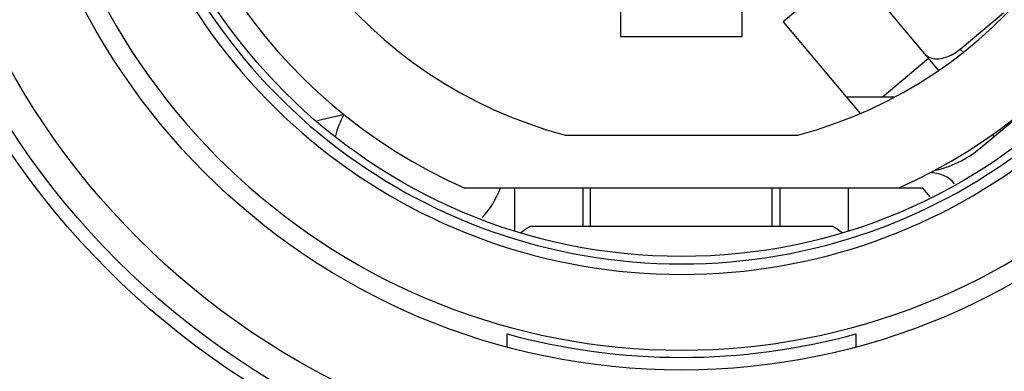
# Model space of a CAD drawing. Units: inches. Extents: x 1.59 to 7.49, y 0.4 to 7.09.
# Drawn here: x 2.04 to 2.42, y 4.43 to 4.57 of the extents above; entities that cross this region are included whole.
import ezdxf

# ---------------------------------------------------------------- set-up
doc = ezdxf.new("R2010")
doc.units = ezdxf.units.IN
doc.header["$LTSCALE"] = 0.605
doc.header["$MEASUREMENT"] = 0
doc.layers.get('0').update_dxf_attribs({"linetype": 'CONTINUOUS'})
doc.styles.get("Standard").update_dxf_attribs({"font": 'txt', "width": 0.8})
doc.dimstyles.new('DIMSTYLE_1', dxfattribs={"dimtxt": 0.15625, "dimasz": 0.1875, "dimexe": 0.18, "dimexo": 0.0625, "dimgap": 0.09, "dimtad": 1, "dimdec": 0, "dimlfac": 0.6666666667, "dimzin": 4, "dimdsep": 46, "dimtxsty": 'Standard', "dimblk": 'CLOSED', "dimblk1": 'CLOSED', "dimblk2": 'CLOSED', "dimcen": 0.09, "dimadec": 0, "dimazin": 0, "dimtfac": 1, "dimtdec": 0, "dimtofl": 0, "dimtmove": 0, "dimatfit": 3, "dimldrblk": 'CLOSED', "dimfxl": 0, "dimtolj": 1, "dimtzin": 4, "dimarcsym": 0})

# ---------------------------------------------------------------- blocks, each defined once
blk = doc.blocks.new('_CLOSED')
at = {"color": 0, "linetype": 'ByBlock'}
for p, q in [((0, 0), (-1, 0.1666666667)), ((-1, 0.1666666667), (-1, -0.1666666667)), ((-1, -0.1666666667), (0, 0)), ((-1, 0), (0, 0))]:
    blk.add_line(p, q, dxfattribs=at)
blk = doc.blocks.new('*D')
at = {"color": 2, "linetype": 'CONTINUOUS'}
for p, q in [((1.5898252319, 5.4602575072), (1.5898252319, 5.8401423481)), ((3.0012425548, 5.4602575072), (3.0012425548, 5.8401423481)), ((1.5898252319, 5.7151423481), (2.2955338933, 5.7151423481)), ((3.0012425548, 5.7151423481), (2.2955338933, 5.7151423481)), ((3.0637425548, 5.3977575072), (3.613077481, 5.3977575072)), ((3.488077481, 5.3977575072), (3.488077481, 4.6920488457)), ((3.488077481, 3.9863401843), (3.488077481, 4.6920488457)), ((3.0637425548, 3.9863401843), (3.613077481, 3.9863401843)), ((3.0460260193, 3.0000762525), (3.5936681906, 3.0000762525)), ((3.4686681906, 3.0000762525), (3.4686681906, 1.7135605045)), ((3.4686681906, 0.4270447564), (3.4686681906, 1.7135605045)), ((2.4893768681, 0.4270447564), (3.5936681906, 0.4270447564))]:
    blk.add_line(p, q, dxfattribs=at)
at = {"color": 2, "linetype": 'CONTINUOUS', "xscale": 0.1875, "yscale": 0.1875, "zscale": 0.1875}
for p, rotation in [((1.5898252319, 5.7151423481), 180), ((3.488077481, 5.3977575072), 90), ((3.488077481, 3.9863401843), 270), ((3.4686681906, 3.0000762525), 90), ((3.4686681906, 0.4270447564), 270)]:
    blk.add_blockref('_CLOSED', p, dxfattribs=dict(at, rotation=rotation))
blk.add_blockref('_CLOSED', (3.0012425548, 5.7151423481), dxfattribs=at)
at = {"color": 2, "linetype": 'CONTINUOUS', "width": 0.8}
blk.add_text('24', height=0.15625, dxfattribs=at).set_placement((2.209530784, 5.7542048481))
for s, p in [('24', (3.449014981, 4.5993696613)), ('44', (3.4296056906, 1.6730081836))]:
    blk.add_text(s, height=0.15625, rotation=90, dxfattribs=at).set_placement(p)

msp = doc.modelspace()

# ---------------------------------------------------------------- linework, layer by layer
at = {"color": 6, "linetype": 'CONTINUOUS'}
for p, q in [((2.271794843, 4.591655145), (2.271794843, 4.55917483)), ((2.3191559406, 4.55917483), (2.3191559406, 4.591655145)), ((2.3956864226, 4.546007791), (2.3584604208, 4.5903720125)), ((2.3613512169, 4.5869268958), (2.3351326864, 4.5649269366)), ((2.4041530551, 4.5542923422), (2.4209275974, 4.5683678545)), ((2.3351326864, 4.5649269366), (2.3651620003, 4.5291393939)), ((2.4118696016, 4.5156966148), (2.4670609926, 4.5620076906)), ((2.271794843, 4.55917483), (2.3191559406, 4.55917483)), ((2.4049594425, 4.5533313272), (2.4041530551, 4.5542923422)), ((2.373662451, 4.5355527827), (2.3917347347, 4.5507172293)), ((2.378579333, 4.5355527827), (2.359780528, 4.5355527827)), ((2.2501727964, 4.5207890032), (2.3408949903, 4.5207890032)), ((2.417298263, 4.5202518026), (2.4167005004, 4.5209641884)), ((2.3895124047, 4.5001197119), (2.2111863135, 4.5001197119)), ((2.2305732634, 4.4835981616), (2.2305732634, 4.5001197119)), ((2.2571480666, 4.5001197119), (2.2571480666, 4.4853559324)), ((2.2600713833, 4.4853559324), (2.2600713833, 4.5001197119)), ((2.3307013046, 4.5001197119), (2.3307013046, 4.4853559324)), ((2.3339197201, 4.4853559324), (2.3339197201, 4.5001197119)), ((2.3604945233, 4.5001197119), (2.3604945233, 4.4835981276)), ((2.392389314, 4.4966911449), (2.3895124047, 4.5001197119)), ((2.2367747921, 4.4853559324), (2.3542929946, 4.4853559324)), ((2.2276205075, 4.4381805159), (2.2276205075, 4.4432900315)), ((2.3634472792, 4.4432900315), (2.3634472792, 4.4381805159))]:
    msp.add_line(p, q, dxfattribs=at)
for radius in [0.5137795276, 0.4783461851, 0.4606299213, 0.4169291339, 0.4157529082, 0.4039583652, 0.3988606697, 0.3162968106, 0.3110753172, 0.299280219, 0.2627952756, 0.2185706421]:
    msp.add_circle((2.2955338933, 4.6920488457), radius, dxfattribs=at)
for centre, radius, start, end in [((2.2955338933, 4.6920488457), 0.2096456693, 113.72416915, 246.27583085), ((2.2955338933, 4.6920488457), 0.2096456693, 293.72416915, 66.27583085), ((2.2955338933, 4.6920488457), 0.1771653543, 104.835111582, 255.164888418), ((2.2955338933, 4.6920488457), 0.1771653543, 284.835111582, 75.164888418), ((2.2955338933, 4.6920488457), 0.2550386124, 184.6567962842, 355.3432037158), ((2.2955338933, 4.6920488457), 0.2255475751, 192.8591735129, 347.1408264871), ((2.2955338933, 4.6920488457), 0.2214566929, 193.1009035343, 346.8990964657), ((2.193368539, 4.5119307355), 0.0337749722, 150.2420649151, 165.3705418363), ((2.3852976729, 4.5473638064), 0.0413385827, 282.0888612116, 310), ((2.3928918167, 4.4942142001), 0.0118110236, 40, 90), ((2.193368539, 4.5119307355), 0.0337749722, 316.4761249519, 339.5311855131001), ((2.2955338933, 4.3967732556), 0.1062992126, 123.5573101868, 126.1117639814), ((2.2955338933, 4.3967732556), 0.1062992126, 53.8882360187, 56.4426898132), ((2.2955338933, 4.6920488457), 0.2578627069, 254.7298600858, 285.2701399142)]:
    msp.add_arc(centre, radius, start, end, dxfattribs=at)
for points, start_tangent, end_tangent in [([(2.39937527, 4.5514068298), (2.4017847448, 4.5526090952), (2.4041530551, 4.5542923422)], (0.0052045631, 0.0020624498), (0.0042885612, 0.0035985301)), ([(2.3903274985, 4.5523943081), (2.3926393736, 4.5508598865), (2.3957814499, 4.5505297904), (2.39937527, 4.5514068298)], (0.0061922324, -0.0073796152), (0.0089558412, 0.0035489958)), ([(2.1640474696, 4.5286944951), (2.1621623384, 4.5283222183), (2.1573678815, 4.5272484907), (2.1537050788, 4.5263302222)], (-0.0104259715, -0.001971039), (-0.0102663383, -0.0026842524))]:
    msp.add_spline(points, degree=3, dxfattribs=dict(at, start_tangent=start_tangent, end_tangent=end_tangent))

# ---------------------------------------------------------------- dimensions: what is measured, and where the dimension line sits
at = {"color": 2, "linetype": 'CONTINUOUS'}
for base, p1, p2, angle, middle in [((1.5898252319, 5.7151423481), (3.0012425548, 5.4602575072), (1.5898252319, 5.4602575072), 180, (2.334530784, 5.8323298481)), ((3.488077481, 3.9863401843), (3.0637425548, 5.3977575072), (3.0637425548, 3.9863401843), 270, (3.370889981, 4.7243696613)), ((3.4686681906, 0.4270447564), (3.0460260193, 3.0000762525), (2.4893768681, 0.4270447564), 270, (3.3514806906, 1.7980081836))]:
    dim = msp.add_linear_dim(base=base, p1=p1, p2=p2, angle=angle, dimstyle='DIMSTYLE_1', dxfattribs=at)
    dim.commit()
    dim.dimension.update_dxf_attribs({"geometry": '*D', "text_midpoint": middle, "dimtype": 160})

doc.saveas('drawing.dxf')
